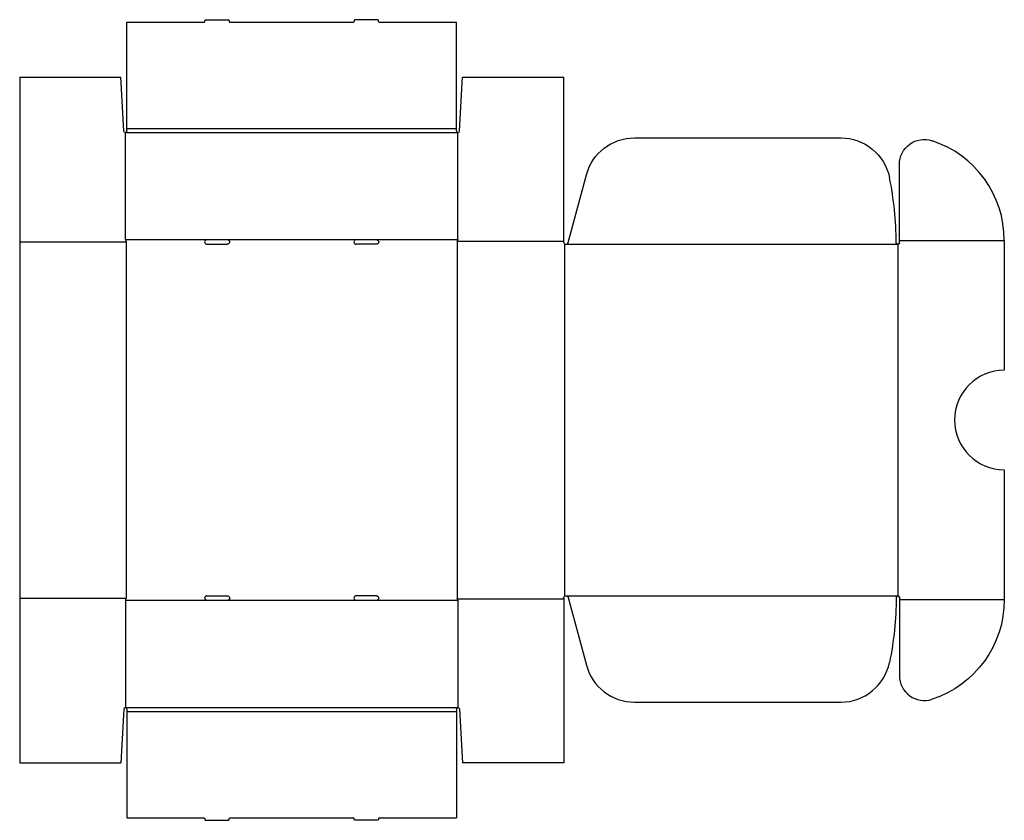
# Model space of a CAD drawing. Extents: x 0 to 19.8, y -1.2 to 14.9.
import ezdxf

# ---------------------------------------------------------------- set-up
doc = ezdxf.new("R2010")
doc.units = 0
doc.header["$MEASUREMENT"] = 0
doc.layers.add('CREASE', color=7, linetype='CONTINUOUS')
doc.layers.add('THRU-CUT', color=7, linetype='CONTINUOUS')

msp = doc.modelspace()

# ---------------------------------------------------------------- linework, layer by layer
at = {"layer": 'CREASE', "color": 3}
for p, q in [((2.125, 12.672), (8.812, 12.672)), ((2.156, 12.75), (8.781, 12.75)), ((2.125, 10.516), (3.766, 10.516)), ((4.172, 10.516), (6.766, 10.516)), ((7.172, 10.516), (8.812, 10.516)), ((17.688, 10.5), (19.797, 10.5)), ((0, 10.469), (2.141, 10.469)), ((2.141, 10.469), (2.141, 3.312)), ((8.797, 10.484), (10.938, 10.484)), ((8.797, 10.484), (8.797, 3.297)), ((10.953, 10.434), (10.953, 3.347)), ((10.984, 10.422), (17.656, 10.422)), ((17.656, 10.422), (17.656, 3.359)), ((0, 3.312), (2.141, 3.312)), ((2.125, 3.266), (3.766, 3.266)), ((4.172, 3.266), (6.766, 3.266)), ((7.172, 3.266), (8.812, 3.266)), ((8.797, 3.297), (10.938, 3.297)), ((10.984, 3.359), (17.656, 3.359)), ((17.688, 3.281), (19.797, 3.281)), ((2.125, 1.109), (8.812, 1.109)), ((2.156, 1.031), (8.781, 1.031))]:
    msp.add_line(p, q, dxfattribs=at)
at = {"layer": 'THRU-CUT', "color": 5}
for p, q in [((2.156, 14.891), (3.719, 14.891)), ((2.156, 12.75), (2.156, 14.891)), ((3.719, 14.891), (3.731, 14.938)), ((3.731, 14.938), (4.206, 14.938)), ((4.206, 14.938), (4.219, 14.891)), ((4.219, 14.891), (6.719, 14.891)), ((6.731, 14.938), (6.719, 14.891)), ((7.206, 14.938), (6.731, 14.938)), ((7.219, 14.891), (7.206, 14.938)), ((7.219, 14.891), (8.781, 14.891)), ((8.781, 12.75), (8.781, 14.891)), ((0, 13.781), (2.031, 13.781)), ((0, 13.781), (0, 0)), ((2.094, 12.701), (2.031, 13.781)), ((8.844, 12.701), (8.906, 13.781)), ((8.906, 13.781), (10.938, 13.781)), ((10.938, 10.469), (10.938, 13.781)), ((2.125, 10.516), (2.125, 12.672)), ((2.156, 12.703), (2.156, 12.75)), ((8.781, 12.703), (8.781, 12.75)), ((8.812, 10.516), (8.812, 12.672)), ((12.361, 12.562), (16.509, 12.562)), ((17.688, 10.453), (17.688, 12.03)), ((11.03, 10.457), (11.395, 11.821)), ((2.125, 10.516), (2.141, 10.469)), ((3.766, 10.516), (4.172, 10.516)), ((6.766, 10.516), (7.172, 10.516)), ((8.812, 10.516), (8.797, 10.484)), ((19.797, 10.5), (19.797, 7.891)), ((3.766, 10.422), (4.172, 10.422)), ((7.172, 10.422), (6.766, 10.422)), ((19.797, 5.891), (19.797, 3.281)), ((2.125, 3.266), (2.141, 3.312)), ((2.125, 3.266), (2.125, 1.109)), ((3.766, 3.359), (4.172, 3.359)), ((3.766, 3.266), (4.172, 3.266)), ((7.172, 3.359), (6.766, 3.359)), ((6.766, 3.266), (7.172, 3.266)), ((8.812, 3.266), (8.797, 3.297)), ((8.812, 3.266), (8.812, 1.109)), ((10.938, 3.312), (10.938, 0)), ((11.03, 3.325), (11.395, 1.96)), ((17.688, 3.328), (17.688, 1.752)), ((12.361, 1.219), (16.509, 1.219)), ((2.094, 1.08), (2.031, 0)), ((2.156, 1.078), (2.156, -1.109)), ((8.781, 1.078), (8.781, 1.031)), ((8.781, 1.031), (8.781, -1.109)), ((8.844, 1.08), (8.906, 0)), ((0, 0), (2.031, 0)), ((10.938, 0), (8.906, 0)), ((2.156, -1.109), (3.719, -1.109)), ((3.719, -1.109), (3.731, -1.156)), ((3.731, -1.156), (4.206, -1.156)), ((4.206, -1.156), (4.219, -1.109)), ((4.219, -1.109), (6.719, -1.109)), ((6.731, -1.156), (6.719, -1.109)), ((7.206, -1.156), (6.731, -1.156)), ((7.219, -1.109), (7.206, -1.156)), ((7.219, -1.109), (8.781, -1.109))]:
    msp.add_line(p, q, dxfattribs=at)
at = {"layer": 'THRU-CUT', "color": 5, "extrusion": (0, 0, -1)}
for centre, radius, start, end in [((-2.125, 12.703), 0.0313, 180, 356.685), ((-12.361, 11.562), 1, 15, 90), ((-16.509, 11.562), 1, 90, 168.3336), ((-18.188, 12.03), 0.5, 0, 108.1002), ((-4.172, 10.469), 0.0469, 90, 270), ((-7.172, 10.469), 0.0469, 90, 270), ((-17.656, 10.453), 0.0312, 180, 359.7316), ((-4.172, 3.312), 0.0469, 90, 270), ((-7.172, 3.312), 0.0469, 90, 270), ((-10.984, 3.312), 0.0469, 0, 165), ((-10.984, 3.359), 6.641, 180.2684, 191.6664), ((-17.688, 3.281), 2.109, 180, 251.8998), ((-8.812, 1.078), 0.0312, 0, 176.685)]:
    msp.add_arc(centre, radius, start, end, dxfattribs=at)
at = {"layer": 'THRU-CUT', "color": 5}
for centre, radius, start, end in [((8.812, 12.703), 0.0313, 180, 356.685), ((17.688, 10.5), 2.109, 0, 71.8998), ((10.984, 10.422), 6.641, 0.2684, 11.6664), ((3.766, 10.469), 0.0469, 90, 270), ((6.766, 10.469), 0.0469, 90, 270), ((10.984, 10.469), 0.0469, 180, 345), ((19.797, 6.891), 1, 90, 270), ((3.766, 3.312), 0.0469, 90, 270), ((6.766, 3.312), 0.0469, 90, 270), ((17.656, 3.328), 0.0312, 0, 179.7316), ((16.509, 2.219), 1, 270, 348.3336), ((12.361, 2.219), 1, 195, 270), ((18.188, 1.752), 0.5, 180, 288.1002), ((2.125, 1.078), 0.0313, 0, 176.685)]:
    msp.add_arc(centre, radius, start, end, dxfattribs=at)

doc.saveas('drawing.dxf')
